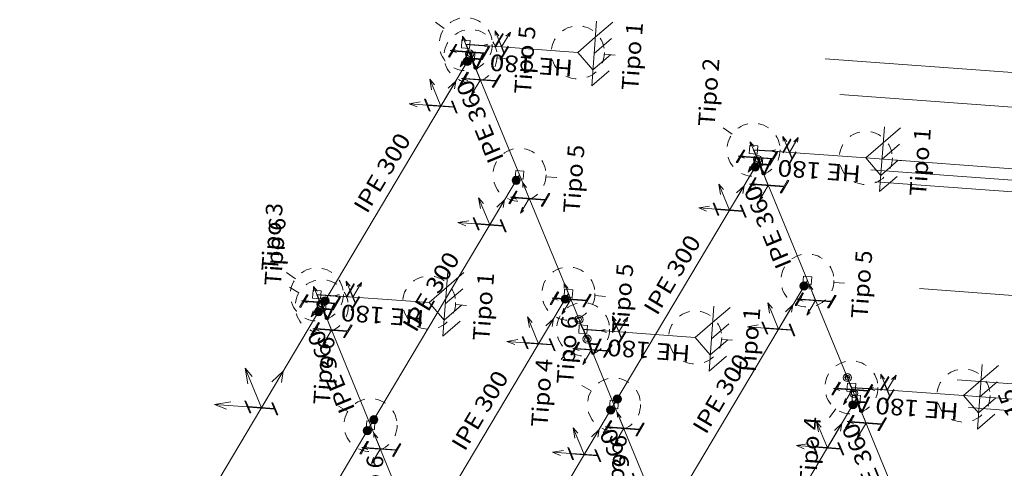
# Model space of a CAD drawing. Extents: x 372876 to 373602, y 3149537 to 3157759.
# Drawn here: x 372989 to 372998, y 3149866 to 3149870 of the extents above; entities that cross this region are included whole.
import ezdxf
from ezdxf.enums import TextEntityAlignment as Align

# ---------------------------------------------------------------- set-up
doc = ezdxf.new("R2010")
doc.units = 0
doc.linetypes.add('CYPE_PUNTO', pattern=[0.075, 0, -0.075])
for name, color, linetype, lineweight in [('ARTICULACIONES_EN_EXTREMOS', 7, 'Continuous', 9), ('BARRAS_DE_ACERO', 7, 'Continuous', 9), ('Cotas', 4, 'Continuous', 0), ('EJES_EN_DIRECCION_X', 12, 'Continuous', 9), ('EJES_EN_DIRECCION_Y', 9, 'Continuous', 9), ('EJES_EN_DIRECCION_Z', 10, 'Continuous', 9), ('MARCA_DE_UNION_EN_PLANO', 7, 'CYPE_PUNTO', 9), ('NUDOS', 152, 'Continuous', 9), ('REFERENCIA_DE_LAS_BARRAS', 2, 'Continuous', 9), ('SIMBOLO_DE_RIGIDEZ_ROTACIONAL', 13, 'Continuous', 9), ('TEXTO_DEL_TIPO_DE_UNION', 7, 'Continuous', 9), ('TRAMOS_INDEFORMABLES_DE_BARRAS', 8, 'Continuous', 30)]:
    doc.layers.add(name, color=color, linetype=linetype, lineweight=lineweight)
doc.styles.add('CYPETXT', font='arial.ttf', dxfattribs={"height": 0.2})

# ---------------------------------------------------------------- blocks, each defined once
blk = doc.blocks.new('RxRyRz')
at = {"layer": 'NUDOS'}
for p, q in [((0, 0.15), (-0.15, 0)), ((0, 0.15), (0.15, 0)), ((-0.3, 0), (0.3, 0)), ((-0.15, 0), (-0.3, -0.15)), ((0, 0), (-0.15, -0.15)), ((0.15, 0), (0, -0.15)), ((0.3, 0), (0.15, -0.15))]:
    blk.add_line(p, q, dxfattribs=at)

msp = doc.modelspace()

# ---------------------------------------------------------------- hatches: boundary and pattern name
at = {"layer": 'ARTICULACIONES_EN_EXTREMOS'}
h = msp.add_hatch(color=256, dxfattribs=at)
edge = h.paths.add_edge_path()
edge.add_arc((372992.9612, 3149869.7577), 0.0375, 0, 360)
h = msp.add_hatch(color=256, dxfattribs=at)
edge = h.paths.add_edge_path()
edge.add_arc((372995.6195, 3149868.7831), 0.0375, 0, 360)
h = msp.add_hatch(color=256, dxfattribs=at)
edge = h.paths.add_edge_path()
edge.add_arc((372993.4126, 3149868.6611), 0.0375, 0, 360)
h = msp.add_hatch(color=256, dxfattribs=at)
edge = h.paths.add_edge_path()
edge.add_arc((372996.0709, 3149867.6866), 0.0375, 0, 360)
h = msp.add_hatch(color=256, dxfattribs=at)
edge = h.paths.add_edge_path()
edge.add_arc((372991.6474, 3149867.5496), 0.0375, 0, 360)
h = msp.add_hatch(color=256, dxfattribs=at)
edge = h.paths.add_edge_path()
edge.add_arc((372993.8641, 3149867.5646), 0.0375, 0, 360)
h = msp.add_hatch(color=256, dxfattribs=at)
edge = h.paths.add_edge_path()
edge.add_arc((372991.5867, 3149867.4477), 0.0375, 0, 360)
h = msp.add_hatch(color=256, dxfattribs=at)
edge = h.paths.add_edge_path()
edge.add_arc((372994.3461, 3149866.643), 0.0375, 0, 360)
h = msp.add_hatch(color=256, dxfattribs=at)
edge = h.paths.add_edge_path()
edge.add_arc((372996.5224, 3149866.59), 0.0375, 0, 360)
h = msp.add_hatch(color=256, dxfattribs=at)
edge = h.paths.add_edge_path()
edge.add_arc((372994.2855, 3149866.5411), 0.0375, 0, 360)
h = msp.add_hatch(color=256, dxfattribs=at)
edge = h.paths.add_edge_path()
edge.add_arc((372992.0988, 3149866.4531), 0.0375, 0, 360)
h = msp.add_hatch(color=256, dxfattribs=at)
edge = h.paths.add_edge_path()
edge.add_arc((372992.0382, 3149866.3512), 0.0375, 0, 360)

# ---------------------------------------------------------------- linework, layer by layer
for centre in [(372992.9612, 3149869.7577), (372995.6195, 3149868.7831), (372993.4126, 3149868.6611), (372996.0709, 3149867.6866), (372991.6474, 3149867.5496), (372993.8641, 3149867.5646), (372991.5867, 3149867.4477), (372994.3461, 3149866.643), (372996.5224, 3149866.59), (372994.2855, 3149866.5411), (372992.0988, 3149866.4531), (372992.0382, 3149866.3512)]:
    msp.add_circle(centre, 0.0375, dxfattribs=at)
at = {"layer": 'BARRAS_DE_ACERO'}
for p, q in [((372993.9828, 3149869.8424), (372992.9463, 3149869.9183)), ((372992.9915, 3149869.8086), (372992.9463, 3149869.9183)), ((372991.6171, 3149867.4987), (372992.9915, 3149869.8086)), ((372993.4429, 3149868.7121), (372992.9915, 3149869.8086)), ((372996.6411, 3149868.8679), (372995.6046, 3149868.9438)), ((372995.6498, 3149868.8341), (372995.6046, 3149868.9438)), ((372994.3158, 3149866.5921), (372995.6498, 3149868.8341)), ((372996.1012, 3149867.7375), (372995.6498, 3149868.8341)), ((372992.0685, 3149866.4021), (372993.4429, 3149868.7121)), ((372993.8944, 3149867.6155), (372993.4429, 3149868.7121)), ((372994.7672, 3149865.4955), (372996.1012, 3149867.7375)), ((372996.5076, 3149866.7506), (372996.1012, 3149867.7375)), ((372992.6084, 3149867.5324), (372991.5719, 3149867.6083)), ((372991.6171, 3149867.4987), (372991.5719, 3149867.6083)), ((372992.52, 3149865.3056), (372993.8944, 3149867.6155)), ((372994.0298, 3149867.2866), (372993.8944, 3149867.6155)), ((372988.8278, 3149862.8108), (372991.6171, 3149867.4987)), ((372992.0685, 3149866.4021), (372991.6171, 3149867.4987)), ((372995.0663, 3149867.2107), (372994.0298, 3149867.2866)), ((372994.3158, 3149866.5921), (372994.0298, 3149867.2866)), ((372997.544, 3149866.6748), (372996.5076, 3149866.7506)), ((372996.5527, 3149866.641), (372996.5076, 3149866.7506)), ((372992.9413, 3149864.2821), (372994.3158, 3149866.5921)), ((372994.7672, 3149865.4955), (372994.3158, 3149866.5921)), ((372995.2187, 3149864.399), (372996.5527, 3149866.641)), ((372997.0042, 3149865.5444), (372996.5527, 3149866.641)), ((372989.2792, 3149861.7142), (372992.0685, 3149866.4021)), ((372992.52, 3149865.3056), (372992.0685, 3149866.4021))]:
    msp.add_line(p, q, dxfattribs=at)
for points in [[(372993.2674, 3149869.7704), (372993.3401, 3149869.8927), (372993.3373, 3149869.8996), (372993.3021, 3149869.8405), (372993.2563, 3149869.9516), (372993.2915, 3149870.0107), (372993.2887, 3149870.0177), (372993.2159, 3149869.8954), (372993.2188, 3149869.8884), (372993.2539, 3149869.9475), (372993.2997, 3149869.8364), (372993.2645, 3149869.7773), (372993.2674, 3149869.7704)], [(372993.1659, 3149869.8924), (372993.0972, 3149869.7769), (372993.0862, 3149869.7777), (372993.119, 3149869.8328), (372992.83, 3149869.8539), (372992.7972, 3149869.7989), (372992.7862, 3149869.7997), (372992.855, 3149869.9152), (372992.8659, 3149869.9144), (372992.8332, 3149869.8594), (372993.1222, 3149869.8382), (372993.1549, 3149869.8932), (372993.1659, 3149869.8924)], [(372993.2716, 3149869.6357), (372993.2029, 3149869.5202), (372993.1919, 3149869.521), (372993.2247, 3149869.576), (372992.9357, 3149869.5972), (372992.9029, 3149869.5422), (372992.892, 3149869.543), (372992.9607, 3149869.6585), (372992.9716, 3149869.6577), (372992.9389, 3149869.6026), (372993.2279, 3149869.5815), (372993.2606, 3149869.6365), (372993.2716, 3149869.6357)], [(372992.8687, 3149869.2823), (372992.8236, 3149869.392), (372992.8143, 3149869.3927), (372992.8358, 3149869.3404), (372992.5952, 3149869.358), (372992.5737, 3149869.4103), (372992.5645, 3149869.411), (372992.6096, 3149869.3013), (372992.6189, 3149869.3006), (372992.5974, 3149869.3529), (372992.838, 3149869.3352), (372992.8595, 3149869.283), (372992.8687, 3149869.2823)], [(372995.9257, 3149868.7958), (372995.9984, 3149868.9181), (372995.9956, 3149868.9251), (372995.9604, 3149868.866), (372995.9146, 3149868.9771), (372995.9498, 3149869.0362), (372995.9469, 3149869.0431), (372995.8742, 3149868.9208), (372995.877, 3149868.9139), (372995.9122, 3149868.973), (372995.958, 3149868.8619), (372995.9228, 3149868.8028), (372995.9257, 3149868.7958)], [(372995.8242, 3149868.9179), (372995.7555, 3149868.8024), (372995.7445, 3149868.8032), (372995.7773, 3149868.8582), (372995.4883, 3149868.8794), (372995.4555, 3149868.8244), (372995.4445, 3149868.8252), (372995.5133, 3149868.9407), (372995.5242, 3149868.9399), (372995.4915, 3149868.8848), (372995.7805, 3149868.8637), (372995.8132, 3149868.9187), (372995.8242, 3149868.9179)], [(372995.9299, 3149868.6612), (372995.8612, 3149868.5457), (372995.8502, 3149868.5465), (372995.883, 3149868.6015), (372995.594, 3149868.6227), (372995.5612, 3149868.5676), (372995.5502, 3149868.5684), (372995.619, 3149868.6839), (372995.6299, 3149868.6831), (372995.5972, 3149868.6281), (372995.8862, 3149868.6069), (372995.9189, 3149868.662), (372995.9299, 3149868.6612)], [(372993.7231, 3149868.5391), (372993.6543, 3149868.4236), (372993.6434, 3149868.4244), (372993.6761, 3149868.4795), (372993.3871, 3149868.5006), (372993.3544, 3149868.4456), (372993.3434, 3149868.4464), (372993.4121, 3149868.5619), (372993.4231, 3149868.5611), (372993.3904, 3149868.5061), (372993.6794, 3149868.4849), (372993.7121, 3149868.5399), (372993.7231, 3149868.5391)], [(372995.5351, 3149868.3214), (372995.49, 3149868.431), (372995.4807, 3149868.4317), (372995.5022, 3149868.3795), (372995.2616, 3149868.3971), (372995.2401, 3149868.4493), (372995.2308, 3149868.45), (372995.276, 3149868.3404), (372995.2852, 3149868.3397), (372995.2637, 3149868.3919), (372995.5044, 3149868.3743), (372995.5259, 3149868.3221), (372995.5351, 3149868.3214)], [(372993.3202, 3149868.1858), (372993.275, 3149868.2954), (372993.2658, 3149868.2961), (372993.2873, 3149868.2439), (372993.0467, 3149868.2615), (372993.0252, 3149868.3137), (372993.0159, 3149868.3144), (372993.0611, 3149868.2047), (372993.0703, 3149868.2041), (372993.0488, 3149868.2563), (372993.2894, 3149868.2387), (372993.3109, 3149868.1865), (372993.3202, 3149868.1858)], [(372991.8929, 3149867.4604), (372991.9657, 3149867.5827), (372991.9628, 3149867.5896), (372991.9277, 3149867.5305), (372991.8819, 3149867.6416), (372991.9171, 3149867.7007), (372991.9142, 3149867.7077), (372991.8415, 3149867.5854), (372991.8443, 3149867.5785), (372991.8795, 3149867.6376), (372991.9252, 3149867.5264), (372991.8901, 3149867.4673), (372991.8929, 3149867.4604)], [(372991.7915, 3149867.5825), (372991.7228, 3149867.467), (372991.7118, 3149867.4678), (372991.7445, 3149867.5228), (372991.4555, 3149867.544), (372991.4228, 3149867.4889), (372991.4118, 3149867.4897), (372991.4805, 3149867.6052), (372991.4915, 3149867.6044), (372991.4588, 3149867.5494), (372991.7478, 3149867.5282), (372991.7805, 3149867.5833), (372991.7915, 3149867.5825)], [(372994.1061, 3149867.6087), (372994.0374, 3149867.4932), (372994.0265, 3149867.494), (372994.0592, 3149867.549), (372993.7702, 3149867.5702), (372993.7375, 3149867.5151), (372993.7265, 3149867.5159), (372993.7952, 3149867.6314), (372993.8062, 3149867.6306), (372993.7734, 3149867.5756), (372994.0624, 3149867.5544), (372994.0952, 3149867.6095), (372994.1061, 3149867.6087)], [(372996.3672, 3149867.5991), (372996.2984, 3149867.4836), (372996.2875, 3149867.4844), (372996.3202, 3149867.5394), (372996.0312, 3149867.5606), (372995.9985, 3149867.5056), (372995.9875, 3149867.5064), (372996.0562, 3149867.6219), (372996.0672, 3149867.6211), (372996.0344, 3149867.566), (372996.3234, 3149867.5449), (372996.3562, 3149867.5999), (372996.3672, 3149867.5991)], [(372991.8972, 3149867.3257), (372991.8285, 3149867.2102), (372991.8175, 3149867.211), (372991.8502, 3149867.2661), (372991.5612, 3149867.2872), (372991.5285, 3149867.2322), (372991.5175, 3149867.233), (372991.5862, 3149867.3485), (372991.5972, 3149867.3477), (372991.5645, 3149867.2927), (372991.8535, 3149867.2715), (372991.8862, 3149867.3265), (372991.8972, 3149867.3257)], [(372994.3509, 3149867.1386), (372994.4236, 3149867.2609), (372994.4208, 3149867.2679), (372994.3856, 3149867.2088), (372994.3399, 3149867.3199), (372994.375, 3149867.379), (372994.3722, 3149867.3859), (372994.2994, 3149867.2636), (372994.3023, 3149867.2567), (372994.3374, 3149867.3158), (372994.3832, 3149867.2047), (372994.348, 3149867.1456), (372994.3509, 3149867.1386)], [(372995.9866, 3149867.2248), (372995.9414, 3149867.3345), (372995.9322, 3149867.3352), (372995.9537, 3149867.2829), (372995.7131, 3149867.3005), (372995.6916, 3149867.3528), (372995.6823, 3149867.3535), (372995.7275, 3149867.2438), (372995.7367, 3149867.2431), (372995.7152, 3149867.2954), (372995.9558, 3149867.2777), (372995.9773, 3149867.2255), (372995.9866, 3149867.2248)], [(372993.7717, 3149867.0892), (372993.7265, 3149867.1989), (372993.7173, 3149867.1996), (372993.7388, 3149867.1473), (372993.4981, 3149867.1649), (372993.4766, 3149867.2172), (372993.4674, 3149867.2178), (372993.5125, 3149867.1082), (372993.5218, 3149867.1075), (372993.5003, 3149867.1597), (372993.7409, 3149867.1421), (372993.7624, 3149867.0899), (372993.7717, 3149867.0892)], [(372994.2976, 3149867.1437), (372994.2288, 3149867.0282), (372994.2179, 3149867.029), (372994.2506, 3149867.0841), (372993.9616, 3149867.1052), (372993.9289, 3149867.0502), (372993.9179, 3149867.051), (372993.9866, 3149867.1665), (372993.9976, 3149867.1657), (372993.9649, 3149867.1107), (372994.2539, 3149867.0895), (372994.2866, 3149867.1445), (372994.2976, 3149867.1437)], [(372996.7064, 3149866.7751), (372996.6377, 3149866.6596), (372996.6267, 3149866.6604), (372996.6595, 3149866.7154), (372996.3705, 3149866.7366), (372996.3377, 3149866.6815), (372996.3268, 3149866.6823), (372996.3955, 3149866.7978), (372996.4064, 3149866.797), (372996.3737, 3149866.742), (372996.6627, 3149866.7209), (372996.6954, 3149866.7759), (372996.7064, 3149866.7751)], [(372996.8286, 3149866.6027), (372996.9013, 3149866.725), (372996.8985, 3149866.7319), (372996.8633, 3149866.6728), (372996.8176, 3149866.784), (372996.8527, 3149866.8431), (372996.8499, 3149866.85), (372996.7771, 3149866.7277), (372996.78, 3149866.7208), (372996.8151, 3149866.7799), (372996.8609, 3149866.6688), (372996.8257, 3149866.6097), (372996.8286, 3149866.6027)], [(372991.2113, 3149866.4968), (372991.1662, 3149866.6064), (372991.1569, 3149866.6071), (372991.1784, 3149866.5549), (372990.9378, 3149866.5725), (372990.9163, 3149866.6247), (372990.9071, 3149866.6254), (372990.9522, 3149866.5158), (372990.9615, 3149866.5151), (372990.9399, 3149866.5673), (372991.1806, 3149866.5497), (372991.2021, 3149866.4975), (372991.2113, 3149866.4968)], [(372994.5959, 3149866.4191), (372994.5272, 3149866.3036), (372994.5162, 3149866.3044), (372994.5489, 3149866.3595), (372994.2599, 3149866.3806), (372994.2272, 3149866.3256), (372994.2162, 3149866.3264), (372994.285, 3149866.4419), (372994.2959, 3149866.4411), (372994.2632, 3149866.3861), (372994.5522, 3149866.3649), (372994.5849, 3149866.4199), (372994.5959, 3149866.4191)], [(372996.8328, 3149866.468), (372996.7641, 3149866.3525), (372996.7531, 3149866.3534), (372996.7859, 3149866.4084), (372996.4969, 3149866.4295), (372996.4641, 3149866.3745), (372996.4532, 3149866.3753), (372996.5219, 3149866.4908), (372996.5329, 3149866.49), (372996.5001, 3149866.435), (372996.7891, 3149866.4138), (372996.8219, 3149866.4688), (372996.8328, 3149866.468)], [(372992.3486, 3149866.2292), (372992.2799, 3149866.1137), (372992.2689, 3149866.1145), (372992.3017, 3149866.1695), (372992.0127, 3149866.1907), (372991.9799, 3149866.1356), (372991.969, 3149866.1364), (372992.0377, 3149866.2519), (372992.0487, 3149866.2511), (372992.0159, 3149866.1961), (372992.3049, 3149866.1749), (372992.3377, 3149866.23), (372992.3486, 3149866.2292)], [(372996.438, 3149866.1283), (372996.3929, 3149866.2379), (372996.3836, 3149866.2386), (372996.4051, 3149866.1864), (372996.1645, 3149866.204), (372996.143, 3149866.2562), (372996.1338, 3149866.2569), (372996.1789, 3149866.1472), (372996.1882, 3149866.1466), (372996.1667, 3149866.1988), (372996.4073, 3149866.1812), (372996.4288, 3149866.1289), (372996.438, 3149866.1283)], [(372994.193, 3149866.0658), (372994.1479, 3149866.1754), (372994.1386, 3149866.1761), (372994.1601, 3149866.1239), (372993.9195, 3149866.1415), (372993.898, 3149866.1937), (372993.8888, 3149866.1944), (372993.9339, 3149866.0847), (372993.9431, 3149866.0841), (372993.9216, 3149866.1363), (372994.1623, 3149866.1187), (372994.1838, 3149866.0664), (372994.193, 3149866.0658)]]:
    msp.add_lwpolyline(points, close=True, dxfattribs=at)
at = {"layer": 'Cotas'}
for p, q in [((372996.2649, 3149869.7817), (372999.5686, 3149869.5398)), ((372996.4003, 3149869.4527), (373000.4814, 3149869.1539)), ((372996.6411, 3149868.8679), (373000.3335, 3149868.5975)), ((372996.6862, 3149868.7582), (372999.9899, 3149868.5163)), ((372996.7314, 3149868.6486), (373001.2011, 3149868.3213)), ((372997.1377, 3149867.6617), (372999.6641, 3149867.4767)), ((372997.4838, 3149866.821), (373001.9535, 3149866.4937)), ((372997.544, 3149866.6748), (373001.2364, 3149866.4044)), ((372997.5892, 3149866.5651), (373000.8929, 3149866.3232))]:
    msp.add_line(p, q, dxfattribs=at)
at = {"layer": 'EJES_EN_DIRECCION_X'}
for p, q in [((372992.9761, 3149869.8461), (372992.9159, 3149869.9923)), ((372992.9167, 3149869.9497), (372992.9159, 3149869.9923)), ((372992.9512, 3149869.9471), (372992.9159, 3149869.9923)), ((372993.1511, 3149869.9175), (372993.1053, 3149869.9067)), ((372993.278, 3149869.894), (372993.1053, 3149869.9067)), ((372993.1631, 3149869.8882), (372993.1053, 3149869.9067)), ((372993.0818, 3149869.5893), (372993.0216, 3149869.7355)), ((372993.0224, 3149869.6929), (372993.0216, 3149869.7355)), ((372993.0569, 3149869.6904), (372993.0216, 3149869.7355)), ((372992.7166, 3149869.3466), (372992.854, 3149869.5776)), ((372992.7834, 3149869.5105), (372992.854, 3149869.5776)), ((372992.8422, 3149869.5062), (372992.854, 3149869.5776)), ((372995.6344, 3149868.8715), (372995.5742, 3149869.0177)), ((372995.575, 3149868.9751), (372995.5742, 3149869.0177)), ((372995.6095, 3149868.9726), (372995.5742, 3149869.0177)), ((372995.8094, 3149868.9429), (372995.7636, 3149868.9321)), ((372995.9363, 3149868.9195), (372995.7636, 3149868.9321)), ((372995.8214, 3149868.9137), (372995.7636, 3149868.9321)), ((372995.7401, 3149868.6148), (372995.6799, 3149868.761)), ((372995.6807, 3149868.7184), (372995.6799, 3149868.761)), ((372995.7152, 3149868.7159), (372995.6799, 3149868.761)), ((372993.5332, 3149868.4928), (372993.473, 3149868.639)), ((372993.4738, 3149868.5964), (372993.473, 3149868.639)), ((372993.5084, 3149868.5939), (372993.473, 3149868.639)), ((372995.383, 3149868.3857), (372995.5164, 3149868.6099)), ((372995.4479, 3149868.5447), (372995.5164, 3149868.6099)), ((372995.5049, 3149868.5406), (372995.5164, 3149868.6099)), ((372993.1681, 3149868.2501), (372993.3055, 3149868.4811)), ((372993.2349, 3149868.4139), (372993.3055, 3149868.4811)), ((372993.2936, 3149868.4096), (372993.3055, 3149868.4811)), ((372991.6016, 3149867.5361), (372991.5414, 3149867.6823)), ((372991.5422, 3149867.6397), (372991.5414, 3149867.6823)), ((372991.5768, 3149867.6372), (372991.5414, 3149867.6823)), ((372993.9163, 3149867.5623), (372993.8561, 3149867.7085)), ((372993.8569, 3149867.6659), (372993.8561, 3149867.7085)), ((372993.8915, 3149867.6634), (372993.8561, 3149867.7085)), ((372996.1773, 3149867.5527), (372996.1171, 3149867.6989)), ((372996.1179, 3149867.6563), (372996.1171, 3149867.6989)), ((372996.1525, 3149867.6538), (372996.1171, 3149867.6989)), ((372991.7766, 3149867.6075), (372991.7308, 3149867.5967)), ((372991.9036, 3149867.584), (372991.7308, 3149867.5967)), ((372991.7887, 3149867.5783), (372991.7308, 3149867.5967)), ((372995.8344, 3149867.2891), (372995.9678, 3149867.5133)), ((372995.8993, 3149867.4482), (372995.9678, 3149867.5133)), ((372995.9563, 3149867.444), (372995.9678, 3149867.5133)), ((372991.7073, 3149867.2794), (372991.6472, 3149867.4256)), ((372991.6479, 3149867.383), (372991.6472, 3149867.4256)), ((372991.6825, 3149867.3804), (372991.6472, 3149867.4256)), ((372993.6195, 3149867.1535), (372993.757, 3149867.3845)), ((372993.6864, 3149867.3174), (372993.757, 3149867.3845)), ((372993.7451, 3149867.3131), (372993.757, 3149867.3845)), ((372994.1077, 3149867.0974), (372994.0475, 3149867.2436)), ((372994.0483, 3149867.201), (372994.0475, 3149867.2436)), ((372994.0829, 3149867.1984), (372994.0475, 3149867.2436)), ((372994.2346, 3149867.2858), (372994.1888, 3149867.2749)), ((372994.3615, 3149867.2623), (372994.1888, 3149867.2749)), ((372994.2466, 3149867.2565), (372994.1888, 3149867.2749)), ((372991.0592, 3149866.5611), (372991.2613, 3149866.9008)), ((372991.1575, 3149866.8021), (372991.2613, 3149866.9008)), ((372991.2439, 3149866.7957), (372991.2613, 3149866.9008)), ((372996.5166, 3149866.7287), (372996.4564, 3149866.8749)), ((372996.4572, 3149866.8323), (372996.4564, 3149866.8749)), ((372996.4917, 3149866.8298), (372996.4564, 3149866.8749)), ((372996.7123, 3149866.7498), (372996.6665, 3149866.739)), ((372996.8392, 3149866.7264), (372996.6665, 3149866.739)), ((372996.7243, 3149866.7206), (372996.6665, 3149866.739)), ((372994.4061, 3149866.3728), (372994.3459, 3149866.519)), ((372994.3467, 3149866.4764), (372994.3459, 3149866.519)), ((372994.3812, 3149866.4738), (372994.3459, 3149866.519)), ((372996.643, 3149866.4217), (372996.5828, 3149866.5679)), ((372996.5836, 3149866.5253), (372996.5828, 3149866.5679)), ((372996.6181, 3149866.5228), (372996.5828, 3149866.5679)), ((372996.2859, 3149866.1926), (372996.4193, 3149866.4168)), ((372996.3508, 3149866.3516), (372996.4193, 3149866.4168)), ((372996.4078, 3149866.3474), (372996.4193, 3149866.4168)), ((372992.1588, 3149866.1828), (372992.0986, 3149866.329)), ((372992.0994, 3149866.2864), (372992.0986, 3149866.329)), ((372992.1339, 3149866.2839), (372992.0986, 3149866.329)), ((372994.0409, 3149866.1301), (372994.1783, 3149866.3611)), ((372994.1077, 3149866.2939), (372994.1783, 3149866.3611)), ((372994.1665, 3149866.2896), (372994.1783, 3149866.3611))]:
    msp.add_line(p, q, dxfattribs=at)
at = {"layer": 'EJES_EN_DIRECCION_Y'}
for p, q in [((372993.278, 3149869.894), (372993.3589, 3149870.0299)), ((372993.3173, 3149869.9904), (372993.3589, 3149870.0299)), ((372993.3519, 3149869.9879), (372993.3589, 3149870.0299)), ((372992.9761, 3149869.8461), (372992.8952, 3149869.7102)), ((372992.9135, 3149869.7656), (372992.8952, 3149869.7102)), ((372992.9255, 3149869.7363), (372992.8952, 3149869.7102)), ((372992.7166, 3149869.3466), (372992.6143, 3149869.5952)), ((372992.6312, 3149869.4975), (372992.6143, 3149869.5952)), ((372992.6587, 3149869.5437), (372992.6143, 3149869.5952)), ((372993.0818, 3149869.5893), (372993.0009, 3149869.4534)), ((372993.0192, 3149869.5088), (372993.0009, 3149869.4534)), ((372993.0312, 3149869.4796), (372993.0009, 3149869.4534)), ((372995.9363, 3149868.9195), (372996.0171, 3149869.0554)), ((372995.9756, 3149869.0159), (372996.0171, 3149869.0554)), ((372996.0102, 3149869.0133), (372996.0171, 3149869.0554)), ((372995.6344, 3149868.8715), (372995.5535, 3149868.7356)), ((372995.5718, 3149868.791), (372995.5535, 3149868.7356)), ((372995.5838, 3149868.7618), (372995.5535, 3149868.7356)), ((372995.383, 3149868.3857), (372995.2837, 3149868.6269)), ((372995.3001, 3149868.5321), (372995.2837, 3149868.6269)), ((372995.3268, 3149868.577), (372995.2837, 3149868.6269)), ((372995.7401, 3149868.6148), (372995.6592, 3149868.4789)), ((372993.1681, 3149868.2501), (372993.0657, 3149868.4986)), ((372993.0827, 3149868.401), (372993.0657, 3149868.4986)), ((372993.1102, 3149868.4472), (372993.0657, 3149868.4986)), ((372995.6775, 3149868.5343), (372995.6592, 3149868.4789)), ((372995.6895, 3149868.5051), (372995.6592, 3149868.4789)), ((372993.5332, 3149868.4928), (372993.4524, 3149868.3569)), ((372993.4706, 3149868.4123), (372993.4524, 3149868.3569)), ((372993.4827, 3149868.383), (372993.4524, 3149868.3569)), ((372991.9036, 3149867.584), (372991.9844, 3149867.7199)), ((372991.9429, 3149867.6804), (372991.9844, 3149867.7199)), ((372991.9774, 3149867.6779), (372991.9844, 3149867.7199)), ((372991.6016, 3149867.5361), (372991.5208, 3149867.4002)), ((372993.9163, 3149867.5623), (372993.8355, 3149867.4264)), ((372995.8344, 3149867.2891), (372995.7351, 3149867.5304)), ((372995.7516, 3149867.4356), (372995.7351, 3149867.5304)), ((372995.7783, 3149867.4804), (372995.7351, 3149867.5304)), ((372996.1773, 3149867.5527), (372996.0965, 3149867.4169)), ((372991.539, 3149867.4556), (372991.5208, 3149867.4002)), ((372991.5511, 3149867.4264), (372991.5208, 3149867.4002)), ((372993.8537, 3149867.4818), (372993.8355, 3149867.4264)), ((372993.8657, 3149867.4526), (372993.8355, 3149867.4264)), ((372996.1147, 3149867.4722), (372996.0965, 3149867.4169)), ((372996.1268, 3149867.443), (372996.0965, 3149867.4169)), ((372993.6195, 3149867.1535), (372993.5172, 3149867.4021)), ((372993.5341, 3149867.3044), (372993.5172, 3149867.4021)), ((372993.5616, 3149867.3506), (372993.5172, 3149867.4021)), ((372994.3615, 3149867.2623), (372994.4424, 3149867.3982)), ((372994.4008, 3149867.3587), (372994.4424, 3149867.3982)), ((372994.4354, 3149867.3561), (372994.4424, 3149867.3982)), ((372991.7073, 3149867.2794), (372991.6265, 3149867.1435)), ((372991.6447, 3149867.1989), (372991.6265, 3149867.1435)), ((372991.6568, 3149867.1696), (372991.6265, 3149867.1435)), ((372994.1077, 3149867.0974), (372994.0269, 3149866.9615)), ((372994.0451, 3149867.0169), (372994.0269, 3149866.9615)), ((372994.0572, 3149866.9876), (372994.0269, 3149866.9615)), ((372991.0592, 3149866.5611), (372990.9087, 3149866.9266)), ((372990.9336, 3149866.783), (372990.9087, 3149866.9266)), ((372990.9741, 3149866.8509), (372990.9087, 3149866.9266)), ((372996.8392, 3149866.7264), (372996.9201, 3149866.8622)), ((372996.8785, 3149866.8227), (372996.9201, 3149866.8622)), ((372996.9131, 3149866.8202), (372996.9201, 3149866.8622)), ((372996.5166, 3149866.7287), (372996.4357, 3149866.5928)), ((372996.454, 3149866.6482), (372996.4357, 3149866.5928)), ((372996.466, 3149866.619), (372996.4357, 3149866.5928)), ((372996.2859, 3149866.1926), (372996.1866, 3149866.4338)), ((372996.203, 3149866.339), (372996.1866, 3149866.4338)), ((372996.2297, 3149866.3839), (372996.1866, 3149866.4338)), ((372996.643, 3149866.4217), (372996.5621, 3149866.2858)), ((372994.0409, 3149866.1301), (372993.9386, 3149866.3786)), ((372993.9555, 3149866.281), (372993.9386, 3149866.3786)), ((372993.983, 3149866.3272), (372993.9386, 3149866.3786)), ((372994.4061, 3149866.3728), (372994.3252, 3149866.2369)), ((372996.5804, 3149866.3412), (372996.5621, 3149866.2858)), ((372996.5924, 3149866.3119), (372996.5621, 3149866.2858)), ((372994.3435, 3149866.2923), (372994.3252, 3149866.2369)), ((372994.3555, 3149866.263), (372994.3252, 3149866.2369)), ((372992.1588, 3149866.1828), (372992.078, 3149866.0469)), ((372992.0962, 3149866.1023), (372992.078, 3149866.0469)), ((372992.1082, 3149866.0731), (372992.078, 3149866.0469))]:
    msp.add_line(p, q, dxfattribs=at)
at = {"layer": 'EJES_EN_DIRECCION_Z'}
for p, q in [((372993.278, 3149869.894), (372993.2178, 3149870.0402)), ((372993.2531, 3149869.9951), (372993.2178, 3149870.0402)), ((372993.2186, 3149869.9976), (372993.2178, 3149870.0402)), ((372992.8491, 3149869.8695), (372992.8033, 3149869.8587)), ((372992.9761, 3149869.8461), (372992.8033, 3149869.8587)), ((372992.8612, 3149869.8403), (372992.8033, 3149869.8587)), ((372992.9548, 3149869.6128), (372992.909, 3149869.602)), ((372993.0818, 3149869.5893), (372992.909, 3149869.602)), ((372992.9669, 3149869.5836), (372992.909, 3149869.602)), ((372992.5248, 3149869.3848), (372992.4229, 3149869.3681)), ((372992.7166, 3149869.3466), (372992.4229, 3149869.3681)), ((372992.4973, 3149869.3386), (372992.4229, 3149869.3681)), ((372995.9363, 3149868.9195), (372995.8761, 3149869.0657)), ((372995.9114, 3149869.0206), (372995.8761, 3149869.0657)), ((372995.8769, 3149869.0231), (372995.8761, 3149869.0657)), ((372995.5074, 3149868.895), (372995.4616, 3149868.8842)), ((372995.6344, 3149868.8715), (372995.4616, 3149868.8842)), ((372995.5195, 3149868.8658), (372995.4616, 3149868.8842)), ((372995.6131, 3149868.6383), (372995.5673, 3149868.6274)), ((372995.7401, 3149868.6148), (372995.5673, 3149868.6274)), ((372995.6252, 3149868.609), (372995.5673, 3149868.6274)), ((372993.4063, 3149868.5162), (372993.3605, 3149868.5054)), ((372993.5332, 3149868.4928), (372993.3605, 3149868.5054)), ((372993.4183, 3149868.487), (372993.3605, 3149868.5054)), ((372995.1968, 3149868.4227), (372995.098, 3149868.4066)), ((372995.383, 3149868.3857), (372995.098, 3149868.4066)), ((372995.1701, 3149868.3779), (372995.098, 3149868.4066)), ((372992.9762, 3149868.2882), (372992.8744, 3149868.2716)), ((372993.1681, 3149868.2501), (372992.8744, 3149868.2716)), ((372992.9488, 3149868.242), (372992.8744, 3149868.2716)), ((372991.9036, 3149867.584), (372991.8434, 3149867.7303)), ((372991.8787, 3149867.6851), (372991.8434, 3149867.7303)), ((372991.8442, 3149867.6877), (372991.8434, 3149867.7303)), ((372993.7894, 3149867.5858), (372993.7436, 3149867.575)), ((372991.4747, 3149867.5596), (372991.4289, 3149867.5488)), ((372991.6016, 3149867.5361), (372991.4289, 3149867.5488)), ((372991.4867, 3149867.5303), (372991.4289, 3149867.5488)), ((372993.9163, 3149867.5623), (372993.7436, 3149867.575)), ((372993.8014, 3149867.5565), (372993.7436, 3149867.575)), ((372996.0504, 3149867.5762), (372996.0046, 3149867.5654)), ((372996.1773, 3149867.5527), (372996.0046, 3149867.5654)), ((372996.0624, 3149867.547), (372996.0046, 3149867.5654)), ((372994.3615, 3149867.2623), (372994.3013, 3149867.4085)), ((372994.3367, 3149867.3634), (372994.3013, 3149867.4085)), ((372994.3021, 3149867.3659), (372994.3013, 3149867.4085)), ((372995.6483, 3149867.3262), (372995.5494, 3149867.31)), ((372991.5804, 3149867.3028), (372991.5346, 3149867.292)), ((372991.7073, 3149867.2794), (372991.5346, 3149867.292)), ((372991.5924, 3149867.2736), (372991.5346, 3149867.292)), ((372995.8344, 3149867.2891), (372995.5494, 3149867.31)), ((372995.6216, 3149867.2813), (372995.5494, 3149867.31)), ((372993.4277, 3149867.1917), (372993.3259, 3149867.175)), ((372993.6195, 3149867.1535), (372993.3259, 3149867.175)), ((372993.4002, 3149867.1455), (372993.3259, 3149867.175)), ((372993.9808, 3149867.1208), (372993.935, 3149867.11)), ((372994.1077, 3149867.0974), (372993.935, 3149867.11)), ((372993.9928, 3149867.0916), (372993.935, 3149867.11)), ((372996.8392, 3149866.7264), (372996.779, 3149866.8726)), ((372996.8144, 3149866.8274), (372996.779, 3149866.8726)), ((372996.7798, 3149866.83), (372996.779, 3149866.8726)), ((372996.3896, 3149866.7522), (372996.3438, 3149866.7414)), ((372996.5166, 3149866.7287), (372996.3438, 3149866.7414)), ((372996.4017, 3149866.7229), (372996.3438, 3149866.7414)), ((372990.7771, 3149866.6172), (372990.6273, 3149866.5927)), ((372991.0592, 3149866.5611), (372990.6273, 3149866.5927)), ((372990.7367, 3149866.5493), (372990.6273, 3149866.5927)), ((372996.5161, 3149866.4452), (372996.4703, 3149866.4343)), ((372996.643, 3149866.4217), (372996.4703, 3149866.4343)), ((372996.5281, 3149866.4159), (372996.4703, 3149866.4343)), ((372994.2791, 3149866.3962), (372994.2333, 3149866.3854)), ((372994.4061, 3149866.3728), (372994.2333, 3149866.3854)), ((372994.2912, 3149866.367), (372994.2333, 3149866.3854)), ((372996.0997, 3149866.2296), (372996.0009, 3149866.2135)), ((372992.0319, 3149866.2063), (372991.9861, 3149866.1955)), ((372992.1588, 3149866.1828), (372991.9861, 3149866.1955)), ((372992.0439, 3149866.177), (372991.9861, 3149866.1955)), ((372993.8491, 3149866.1682), (372993.7472, 3149866.1516)), ((372994.0409, 3149866.1301), (372993.7472, 3149866.1516)), ((372993.8216, 3149866.122), (372993.7472, 3149866.1516)), ((372996.2859, 3149866.1926), (372996.0009, 3149866.2135)), ((372996.073, 3149866.1848), (372996.0009, 3149866.2135))]:
    msp.add_line(p, q, dxfattribs=at)
at = {"layer": 'MARCA_DE_UNION_EN_PLANO'}
for p, q in [((372992.7479, 3149870.062), (372992.6628, 3149870.1235)), ((372993.2358, 3149869.7907), (372993.3406, 3149869.7831)), ((372994.2271, 3149869.8245), (372994.3319, 3149869.8168)), ((372995.4062, 3149869.0874), (372995.3211, 3149869.149)), ((372996.8854, 3149868.85), (372996.9902, 3149868.8423)), ((372993.6873, 3149868.6942), (372993.792, 3149868.6865)), ((372991.3735, 3149867.752), (372991.2884, 3149867.8136)), ((372991.4065, 3149867.624), (372991.3163, 3149867.6776)), ((372996.3456, 3149867.7197), (372996.4503, 3149867.712)), ((372994.1388, 3149867.5976), (372994.2435, 3149867.59)), ((372992.8527, 3149867.5145), (372992.9574, 3149867.5069)), ((372995.3106, 3149867.1928), (372995.4154, 3149867.1851)), ((372993.8862, 3149867.0881), (372993.8246, 3149867.0031)), ((372994.1052, 3149866.7174), (372994.015, 3149866.771)), ((372997.7884, 3149866.6569), (372997.8931, 3149866.6492)), ((372991.858, 3149866.5274), (372991.7677, 3149866.5811)), ((372996.3639, 3149866.5522), (372996.3023, 3149866.4671))]:
    msp.add_line(p, q, dxfattribs=at)
for centre in [(372992.9463, 3149869.9183), (372992.9915, 3149869.8086), (372993.9828, 3149869.8424), (372995.6046, 3149868.9438), (372996.6411, 3149868.8679), (372993.4429, 3149868.7121), (372996.1012, 3149867.7375), (372993.8944, 3149867.6155), (372991.5719, 3149867.6083), (372992.6084, 3149867.5324), (372991.6171, 3149867.4987), (372994.0298, 3149867.2866), (372995.0663, 3149867.2107), (372996.5076, 3149866.7506), (372997.544, 3149866.6748), (372994.3158, 3149866.5921), (372992.0685, 3149866.4021)]:
    msp.add_circle(centre, 0.245, dxfattribs=at)
at = {"layer": 'NUDOS'}
for points in [[(372992.981, 3149869.8782), (372992.9865, 3149869.953), (372992.9117, 3149869.9584), (372992.9062, 3149869.8836), (372992.981, 3149869.8782)], [(372993.0261, 3149869.7685), (372993.0316, 3149869.8433), (372992.9568, 3149869.8488), (372992.9513, 3149869.774), (372993.0261, 3149869.7685)], [(372995.6393, 3149868.9036), (372995.6448, 3149868.9784), (372995.57, 3149868.9839), (372995.5645, 3149868.9091), (372995.6393, 3149868.9036)], [(372995.6844, 3149868.794), (372995.6899, 3149868.8688), (372995.6151, 3149868.8742), (372995.6096, 3149868.7994), (372995.6844, 3149868.794)], [(372993.4776, 3149868.6719), (372993.4831, 3149868.7467), (372993.4083, 3149868.7522), (372993.4028, 3149868.6774), (372993.4776, 3149868.6719)], [(372996.1359, 3149867.6974), (372996.1414, 3149867.7722), (372996.0666, 3149867.7777), (372996.0611, 3149867.7029), (372996.1359, 3149867.6974)], [(372991.6066, 3149867.5682), (372991.612, 3149867.643), (372991.5372, 3149867.6485), (372991.5318, 3149867.5737), (372991.6066, 3149867.5682)], [(372993.9291, 3149867.5754), (372993.9345, 3149867.6502), (372993.8597, 3149867.6557), (372993.8543, 3149867.5809), (372993.9291, 3149867.5754)], [(372991.6517, 3149867.4585), (372991.6572, 3149867.5333), (372991.5824, 3149867.5388), (372991.5769, 3149867.464), (372991.6517, 3149867.4585)], [(372994.0645, 3149867.2464), (372994.07, 3149867.3212), (372993.9952, 3149867.3267), (372993.9897, 3149867.2519), (372994.0645, 3149867.2464)], [(372996.5422, 3149866.7105), (372996.5477, 3149866.7853), (372996.4729, 3149866.7908), (372996.4674, 3149866.716), (372996.5422, 3149866.7105)], [(372996.5874, 3149866.6009), (372996.5928, 3149866.6757), (372996.518, 3149866.6811), (372996.5126, 3149866.6063), (372996.5874, 3149866.6009)], [(372994.3504, 3149866.5519), (372994.3559, 3149866.6267), (372994.2811, 3149866.6322), (372994.2756, 3149866.5574), (372994.3504, 3149866.5519)], [(372992.1032, 3149866.362), (372992.1087, 3149866.4368), (372992.0339, 3149866.4423), (372992.0284, 3149866.3675), (372992.1032, 3149866.362)]]:
    msp.add_lwpolyline(points, close=True, dxfattribs=at)
at = {"layer": 'SIMBOLO_DE_RIGIDEZ_ROTACIONAL'}
for centre, radius in [((372992.9835, 3149869.828), 0.0375), ((372992.9835, 3149869.828), 0.0225), ((372995.6418, 3149868.8535), 0.0375), ((372995.6418, 3149868.8535), 0.0225), ((372991.6091, 3149867.518), 0.0375), ((372991.6091, 3149867.518), 0.0225), ((372993.9927, 3149867.3768), 0.0375), ((372993.9927, 3149867.3768), 0.0225), ((372994.067, 3149867.1963), 0.0375), ((372994.067, 3149867.1963), 0.0225), ((372996.4704, 3149866.8409), 0.0375), ((372996.4704, 3149866.8409), 0.0225), ((372996.5301, 3149866.6958), 0.0375), ((372996.5301, 3149866.6958), 0.0225)]:
    msp.add_circle(centre, radius, dxfattribs=at)
at = {"layer": 'TRAMOS_INDEFORMABLES_DE_BARRAS'}
for p, q in [((372992.9463, 3149869.9183), (372993.1018, 3149869.9069)), ((372992.9463, 3149869.9183), (372992.9722, 3149869.8554)), ((372995.6046, 3149868.9438), (372995.7601, 3149868.9324)), ((372995.6046, 3149868.9438), (372995.6305, 3149868.8809)), ((372991.5719, 3149867.6083), (372991.7274, 3149867.5969)), ((372991.5719, 3149867.6083), (372991.5978, 3149867.5455)), ((372994.0298, 3149867.2866), (372994.004, 3149867.3494)), ((372994.0298, 3149867.2866), (372994.1853, 3149867.2752)), ((372994.0298, 3149867.2866), (372994.0557, 3149867.2237)), ((372996.5076, 3149866.7506), (372996.4817, 3149866.8135)), ((372996.5076, 3149866.7506), (372996.663, 3149866.7393))]:
    msp.add_line(p, q, dxfattribs=at)

# ---------------------------------------------------------------- block references
at = {"layer": 'NUDOS', "extrusion": (-2.13345e-16, 1.2694e-16, -1), "rotation": 274.1876664125558}
msp.add_blockref('RxRyRz', (-372994.1324, 3149869.8315, -8.3895), dxfattribs=at)
at = {"layer": 'NUDOS', "extrusion": (1.7825e-16, 1.53928e-16, -1), "rotation": 274.1876664125558}
for p in [(-372996.7907, 3149868.8569, -13.1048), (-372995.2159, 3149867.1997, -10.594), (-372997.6936, 3149866.6638, -14.9419)]:
    msp.add_blockref('RxRyRz', p, dxfattribs=at)
at = {"layer": 'NUDOS', "extrusion": (-2.32119e-15, 2.25615e-16, -1), "rotation": 274.1876664125558}
msp.add_blockref('RxRyRz', (-372992.758, 3149867.5215, -6.3074), dxfattribs=at)

# ---------------------------------------------------------------- texts
at = {"layer": 'Cotas', "style": 'CYPETXT', "width": 1.057788}
msp.add_text('0.15', height=0.15333, rotation=112.41257, dxfattribs=at).set_placement((372998.1628, 3149866.3442), (372997.9946, 3149866.7519), align=Align.FIT)
at = {"layer": 'REFERENCIA_DE_LAS_BARRAS', "style": 'CYPETXT'}
for s, rotation, width, p, p2 in [('HE 180 A', 175.81233, 1.054868, (372993.9416, 3149869.7711), (372992.9767, 3149869.8417)), ('IPE 360', 112.41257, 1.056852, (372993.302, 3149868.8597), (372992.9948, 3149869.6044)), ('IPE 300', 59.21209, 1.056852, (372992.0346, 3149868.3454), (372992.4469, 3149869.0374)), ('HE 180 A', 175.81233, 1.054868, (372996.5999, 3149868.7965), (372995.635, 3149868.8672)), ('IPE 360', 112.41257, 1.056852, (372995.9603, 3149867.8852), (372995.6531, 3149868.6298)), ('IPE 300', 59.21209, 1.056852, (372994.7131, 3149867.4049), (372995.1254, 3149868.0969)), ('IPE 300', 59.21209, 1.056852, (372992.486, 3149867.2489), (372992.8983, 3149867.9409)), ('HE 180 A', 175.81233, 1.054868, (372992.5672, 3149867.4611), (372991.6023, 3149867.5317)), ('IPE 360', 112.41257, 1.056852, (372991.9275, 3149866.5498), (372991.6204, 3149867.2944)), ('HE 180 A', 175.81233, 1.054868, (372995.0251, 3149867.1393), (372994.0602, 3149867.21)), ('IPE 300', 59.21209, 1.056852, (372995.1645, 3149866.3083), (372995.5769, 3149867.0003)), ('IPE 300', 59.21209, 1.056852, (372992.9375, 3149866.1523), (372993.3498, 3149866.8443)), ('HE 180 A', 175.81233, 1.054868, (372997.5028, 3149866.6034), (372996.5379, 3149866.6741)), ('IPE 360', 112.41257, 1.056852, (372996.8632, 3149865.6921), (372996.5561, 3149866.4367)), ('IPE 360', 112.41257, 1.056852, (372994.6262, 3149865.6432), (372994.3191, 3149866.3878))]:
    msp.add_text(s, height=0.15333, rotation=rotation, dxfattribs=dict(at, width=width)).set_placement(p, p2, align=Align.FIT)
at = {"layer": 'TEXTO_DEL_TIPO_DE_UNION', "style": 'CYPETXT', "width": 1.058213}
for s, p, p2 in [('Tipo 5', (372993.5469, 3149869.4521), (372993.5929, 3149870.0804)), ('Tipo 1', (372994.5382, 3149869.4859), (372994.5843, 3149870.1142)), ('Tipo 2', (372995.2447, 3149869.1546), (372995.2907, 3149869.7829)), ('Tipo 1', (372997.1965, 3149868.5114), (372997.2425, 3149869.1397)), ('Tipo 5', (372993.9984, 3149868.3556), (372994.0444, 3149868.9839)), ('Tipo 3', (372991.212, 3149867.8192), (372991.258, 3149868.4475)), ('Tipo 6', (372991.2398, 3149867.6832), (372991.2858, 3149868.3116)), ('Tipo 5', (372996.6567, 3149867.381), (372996.7027, 3149868.0094)), ('Tipo 5', (372994.4499, 3149867.259), (372994.4959, 3149867.8873)), ('Tipo 1', (372993.1638, 3149867.1759), (372993.2098, 3149867.8042)), ('Tipo 6', (372993.9385, 3149866.7766), (372993.9845, 3149867.405)), ('Tipo 1', (372995.6218, 3149866.8542), (372995.6678, 3149867.4825)), ('Tipo 6', (372991.6913, 3149866.5867), (372991.7373, 3149867.215)), ('Tipo 4', (372993.7021, 3149866.3803), (372993.7481, 3149867.0087)), ('Tipo 4', (372996.1798, 3149865.8444), (372996.2258, 3149866.4727)), ('Tipo 6', (372994.39, 3149865.6801), (372994.436, 3149866.3084)), ('Tipo 6', (372992.1427, 3149865.4901), (372992.1887, 3149866.1184))]:
    msp.add_text(s, height=0.15333, rotation=85.81233, dxfattribs=at).set_placement(p, p2, align=Align.FIT)

doc.saveas('drawing.dxf')
